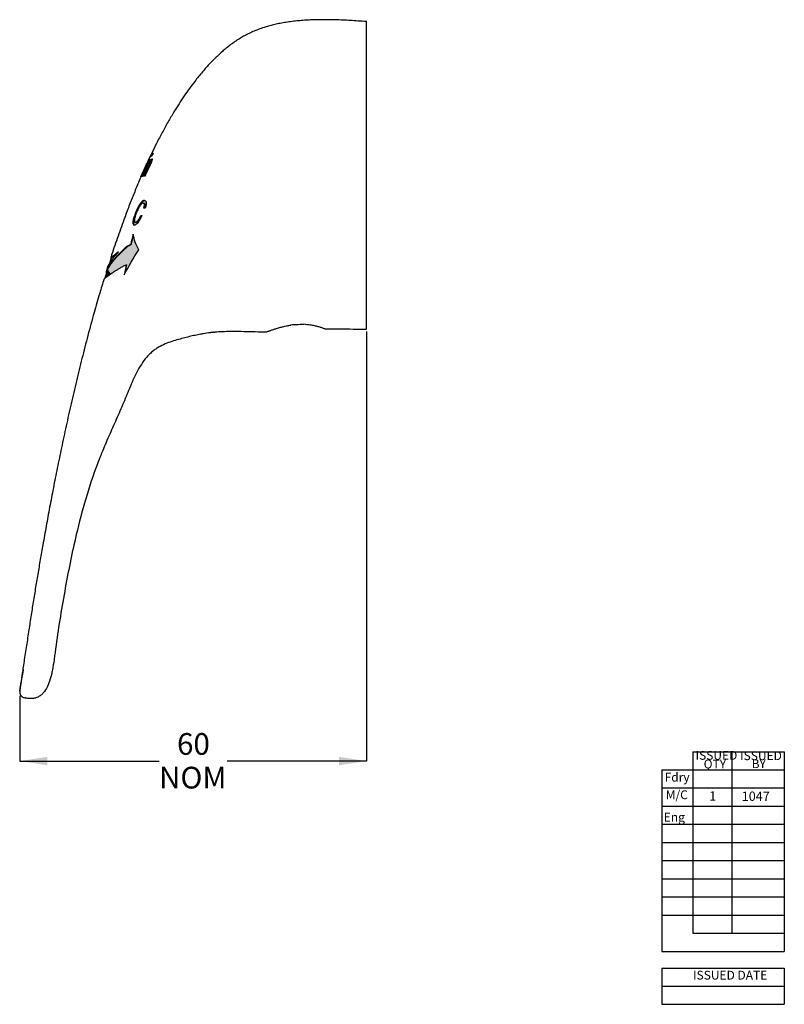
# Model space of a CAD drawing. Units: millimetres. Extents: x 54 to 324, y 1 to 181.
# Drawn here: x 194 to 324, y 1 to 169 of the extents above; entities that cross this region are included whole.
import ezdxf

# ---------------------------------------------------------------- set-up
doc = ezdxf.new("R2010")
doc.units = ezdxf.units.MM
doc.layers.add('BORDER', color=7, linetype='Continuous', lineweight=25)
doc.layers.add('ISSUE_BOX', color=7, linetype='Continuous', lineweight=25)
doc.layers.add('DIMENSIONS', color=7, linetype='Continuous')
doc.styles.add('SLDTEXTSTYLE0', font='TXT', dxfattribs={"width": 0.7})
doc.dimstyles.new('SLDDIMSTYLE0', dxfattribs={"dimtxt": 4.701822, "dimasz": 2.350911, "dimexe": 0, "dimexo": 0.0625, "dimgap": 1.175456, "dimtad": 0, "dimtih": 1, "dimtoh": 1, "dimdec": 0, "dimrnd": 1e-09, "dimzin": 12, "dimdsep": 46, "dimtxsty": 'SLDTEXTSTYLE0', "dimsah": 1, "dimcen": 0.09, "dimadec": 0, "dimazin": 3, "dimtfac": 1, "dimtdec": 0, "dimtofl": 0, "dimtmove": 0, "dimatfit": 3, "dimfxl": 0, "dimfrac": 2, "dimtolj": 1, "dimtzin": 12, "dimarcsym": 0})

# ---------------------------------------------------------------- blocks, each defined once
blk = doc.blocks.new('_D_2')
at = {"layer": 'DIMENSIONS'}
for p, q in [((253.16, 115.97), (253.16, 42.64)), ((193.99, 53.8), (193.99, 42.64)), ((193.99, 42.64), (217.76, 42.64)), ((253.16, 42.64), (229.38, 42.64))]:
    blk.add_line(p, q, dxfattribs=at)
for points in [[(193.99, 42.64), (198.69, 41.91), (198.69, 43.36)], [(253.16, 42.64), (248.46, 43.36), (248.46, 41.91)]]:
    blk.add_solid(points, dxfattribs=at)
at = {"layer": 'DIMENSIONS', "char_height": 3.704, "attachment_point": 1, "style": 'SLDTEXTSTYLE0'}
for s, insert in [('60', (220.83, 47.41)), ('NOM', (217.76, 41.66))]:
    blk.add_mtext(s, dxfattribs=dict(at, insert=insert))

msp = doc.modelspace()

# ---------------------------------------------------------------- hatches: boundary and pattern name
at = {"linetype": 'Continuous'}
h = msp.add_hatch(color=174, dxfattribs=at)
edge = h.paths.add_edge_path(flags=0)
edge.add_spline(control_points=[(213.63, 134.15), (213.69, 134.16), (213.76, 134.18), (213.82, 134.21), (213.91, 134.25), (214, 134.32), (214.08, 134.39), (214.3, 134.59), (214.47, 134.84), (214.63, 135.1), (214.76, 135.32), (214.88, 135.55), (214.98, 135.78)], knot_values=[0, 0, 0, 0, 0.000196, 0.000196, 0.000196, 0.000514, 0.000514, 0.000514, 0.001418, 0.001418, 0.001418, 0.002189, 0.002189, 0.002189, 0.002189], weights=[1, 1, 1, 1, 1, 1, 1, 1, 1, 1, 1, 1, 1], degree=3, periodic=0)
edge.add_line((214.98, 135.78), (214.75, 135.78))
edge.add_spline(control_points=[(214.75, 135.78), (214.68, 135.62), (214.6, 135.47), (214.52, 135.32), (214.44, 135.18), (214.35, 135.05), (214.25, 134.93), (214.2, 134.86), (214.15, 134.8), (214.09, 134.75), (214.05, 134.72), (214, 134.68), (213.95, 134.66), (213.91, 134.64), (213.87, 134.63), (213.83, 134.62)], knot_values=[0, 0, 0, 0, 0.000513, 0.000513, 0.000513, 0.000988, 0.000988, 0.000988, 0.001227, 0.001227, 0.001227, 0.001394, 0.001394, 0.001394, 0.001524, 0.001524, 0.001524, 0.001524], weights=[1, 1, 1, 1, 1, 1, 1, 1, 1, 1, 1, 1, 1, 1, 1, 1], degree=3, periodic=0)
edge.add_spline(control_points=[(213.83, 134.62), (213.8, 134.63), (213.78, 134.63), (213.76, 134.64), (213.74, 134.64), (213.73, 134.65), (213.71, 134.67), (213.7, 134.68), (213.69, 134.69), (213.68, 134.7), (213.67, 134.73), (213.66, 134.75), (213.66, 134.78), (213.64, 134.86), (213.64, 134.94), (213.65, 135.02), (213.68, 135.33), (213.79, 135.64), (213.89, 135.94), (213.93, 136.05), (213.98, 136.17), (214.02, 136.29)], knot_values=[0, 0, 0, 0, 0.000074, 0.000074, 0.000074, 0.000123, 0.000123, 0.000123, 0.000172, 0.000172, 0.000172, 0.000251, 0.000251, 0.000251, 0.000493, 0.000493, 0.000493, 0.001453, 0.001453, 0.001453, 0.001828, 0.001828, 0.001828, 0.001828], weights=[1, 1, 1, 1, 1, 1, 1, 1, 1, 1, 1, 1, 1, 1, 1, 1, 1, 1, 1, 1, 1, 1], degree=3, periodic=0)
edge.add_spline(control_points=[(214.02, 136.29), (214.11, 136.49), (214.2, 136.69), (214.29, 136.89), (214.39, 137.08), (214.49, 137.27), (214.61, 137.45), (214.67, 137.53), (214.73, 137.61), (214.79, 137.68), (214.84, 137.74), (214.9, 137.8), (214.97, 137.84), (215.01, 137.86), (215.06, 137.88), (215.11, 137.89), (215.12, 137.89), (215.14, 137.89), (215.15, 137.9)], knot_values=[0, 0, 0, 0, 0.000661, 0.000661, 0.000661, 0.001304, 0.001304, 0.001304, 0.001596, 0.001596, 0.001596, 0.001837, 0.001837, 0.001837, 0.001983, 0.001983, 0.001983, 0.002029, 0.002029, 0.002029, 0.002029], weights=[1, 1, 1, 1, 1, 1, 1, 1, 1, 1, 1, 1, 1, 1, 1, 1, 1, 1, 1], degree=3, periodic=0)
edge.add_spline(control_points=[(215.15, 137.9), (215.18, 137.89), (215.21, 137.89), (215.23, 137.88), (215.25, 137.87), (215.27, 137.86), (215.28, 137.85), (215.29, 137.83), (215.3, 137.82), (215.31, 137.8), (215.33, 137.77), (215.34, 137.74), (215.35, 137.71), (215.36, 137.65), (215.36, 137.58), (215.36, 137.52), (215.35, 137.35), (215.3, 137.2), (215.25, 137.04)], knot_values=[0, 0, 0, 0, 0.000081, 0.000081, 0.000081, 0.000135, 0.000135, 0.000135, 0.00019, 0.00019, 0.00019, 0.000291, 0.000291, 0.000291, 0.000483, 0.000483, 0.000483, 0.000971, 0.000971, 0.000971, 0.000971], weights=[1, 1, 1, 1, 1, 1, 1, 1, 1, 1, 1, 1, 1, 1, 1, 1, 1, 1, 1], degree=3, periodic=0)
edge.add_line((215.25, 137.04), (215.49, 137.04))
edge.add_spline(control_points=[(215.49, 137.04), (215.58, 137.29), (215.66, 137.56), (215.67, 137.82), (215.67, 137.91), (215.66, 138), (215.64, 138.09), (215.63, 138.13), (215.62, 138.17), (215.6, 138.2), (215.58, 138.24), (215.56, 138.27), (215.53, 138.3), (215.51, 138.32), (215.48, 138.33), (215.45, 138.34), (215.42, 138.35), (215.39, 138.36), (215.35, 138.36)], knot_values=[0, 0, 0, 0, 0.0008, 0.0008, 0.0008, 0.001063, 0.001063, 0.001063, 0.001183, 0.001183, 0.001183, 0.001304, 0.001304, 0.001304, 0.001389, 0.001389, 0.001389, 0.001489, 0.001489, 0.001489, 0.001489], weights=[1, 1, 1, 1, 1, 1, 1, 1, 1, 1, 1, 1, 1, 1, 1, 1, 1, 1, 1], degree=3, periodic=0)
edge.add_spline(control_points=[(215.35, 138.36), (215.29, 138.36), (215.23, 138.34), (215.18, 138.32), (215.1, 138.28), (215.02, 138.22), (214.95, 138.16), (214.76, 137.99), (214.61, 137.76), (214.47, 137.54), (214.23, 137.13), (214.03, 136.69), (213.85, 136.24)], knot_values=[0, 0, 0, 0, 0.000182, 0.000182, 0.000182, 0.000455, 0.000455, 0.000455, 0.001249, 0.001249, 0.001249, 0.002686, 0.002686, 0.002686, 0.002686], weights=[1, 1, 1, 1, 1, 1, 1, 1, 1, 1, 1, 1, 1], degree=3, periodic=0)
edge.add_spline(control_points=[(213.85, 136.24), (213.75, 135.99), (213.66, 135.73), (213.58, 135.47), (213.51, 135.27), (213.46, 135.07), (213.42, 134.87), (213.41, 134.8), (213.4, 134.72), (213.39, 134.65), (213.38, 134.57), (213.38, 134.5), (213.39, 134.42), (213.39, 134.39), (213.4, 134.35), (213.41, 134.31), (213.42, 134.29), (213.43, 134.26), (213.45, 134.24), (213.46, 134.22), (213.48, 134.21), (213.5, 134.19), (213.52, 134.18), (213.54, 134.17), (213.56, 134.17), (213.58, 134.16), (213.6, 134.16), (213.63, 134.15)], knot_values=[0, 0, 0, 0, 0.000821, 0.000821, 0.000821, 0.001442, 0.001442, 0.001442, 0.001666, 0.001666, 0.001666, 0.001891, 0.001891, 0.001891, 0.002003, 0.002003, 0.002003, 0.002088, 0.002088, 0.002088, 0.002153, 0.002153, 0.002153, 0.002218, 0.002218, 0.002218, 0.002291, 0.002291, 0.002291, 0.002291], weights=[1, 1, 1, 1, 1, 1, 1, 1, 1, 1, 1, 1, 1, 1, 1, 1, 1, 1, 1, 1, 1, 1, 1, 1, 1, 1, 1, 1], degree=3, periodic=0)
h = msp.add_hatch(color=174, dxfattribs=at)
edge = h.paths.add_edge_path(flags=0)
edge.add_spline(control_points=[(213.45, 132.57), (213.38, 132.29), (213.31, 132.02), (213.24, 131.74), (213.2, 131.59), (213.16, 131.44), (213.13, 131.29), (213.09, 131.14), (213.05, 130.99), (213.02, 130.84)], knot_values=[0, 0, 0, 0, 0.000851, 0.000851, 0.000851, 0.001314, 0.001314, 0.001314, 0.001776, 0.001776, 0.001776, 0.001776], weights=[1, 1, 1, 1, 1, 1, 1, 1, 1, 1], degree=3, periodic=0)
edge.add_spline(control_points=[(213.02, 130.84), (212.93, 130.79), (212.84, 130.74), (212.75, 130.69), (212.66, 130.64), (212.57, 130.59), (212.48, 130.54), (212.42, 130.5), (212.36, 130.47), (212.31, 130.43)], knot_values=[0, 0, 0, 0, 0.000309, 0.000309, 0.000309, 0.000617, 0.000617, 0.000617, 0.000823, 0.000823, 0.000823, 0.000823], weights=[1, 1, 1, 1, 1, 1, 1, 1, 1, 1], degree=3, periodic=0)
edge.add_spline(control_points=[(212.31, 130.43), (211.23, 129.47), (210.18, 128.43), (209.38, 127.24), (209.19, 126.96), (209, 126.66), (208.9, 126.34), (208.87, 126.25), (208.85, 126.16), (208.84, 126.07), (208.84, 126.02), (208.84, 125.98), (208.86, 125.93), (208.86, 125.9), (208.88, 125.87), (208.9, 125.84), (208.91, 125.82), (208.94, 125.79), (208.96, 125.77), (209, 125.74), (209.04, 125.72), (209.09, 125.71), (209.13, 125.7), (209.18, 125.69), (209.22, 125.69), (209.35, 125.67), (209.49, 125.69), (209.62, 125.7)], knot_values=[0, 0, 0, 0, 0.004334, 0.004334, 0.004334, 0.005342, 0.005342, 0.005342, 0.005615, 0.005615, 0.005615, 0.005754, 0.005754, 0.005754, 0.005848, 0.005848, 0.005848, 0.005943, 0.005943, 0.005943, 0.00608, 0.00608, 0.00608, 0.006214, 0.006214, 0.006214, 0.006607, 0.006607, 0.006607, 0.006607], weights=[1, 1, 1, 1, 1, 1, 1, 1, 1, 1, 1, 1, 1, 1, 1, 1, 1, 1, 1, 1, 1, 1, 1, 1, 1, 1, 1, 1], degree=3, periodic=0)
edge.add_spline(control_points=[(209.62, 125.7), (209.33, 125.52), (209.05, 125.33), (208.77, 125.14), (208.69, 125.09), (208.62, 125.04), (208.54, 125), (208.53, 124.98), (208.51, 124.97), (208.49, 124.96), (208.48, 124.96), (208.48, 124.96), (208.47, 124.95), (208.47, 124.95), (208.47, 124.95), (208.47, 124.95), (208.47, 124.95), (208.47, 124.95), (208.47, 124.95), (208.47, 124.95), (208.47, 124.95), (208.47, 124.95), (208.47, 124.95), (208.47, 124.95), (208.47, 124.95), (208.47, 124.95), (208.47, 124.95), (208.47, 124.95), (208.47, 124.95), (208.47, 124.95), (208.47, 124.95), (208.47, 124.95), (208.47, 124.95), (208.47, 124.96), (208.47, 124.96), (208.47, 124.96), (208.47, 124.96), (208.47, 124.96), (208.47, 124.96), (208.47, 124.96), (208.47, 124.96), (208.47, 124.96), (208.47, 124.96), (208.47, 124.96), (208.47, 124.96), (208.47, 124.96), (208.48, 124.97), (208.48, 124.97), (208.48, 124.97), (208.53, 125.02), (208.58, 125.06), (208.63, 125.1), (208.74, 125.18), (208.84, 125.26), (208.94, 125.33), (209.15, 125.49), (209.36, 125.64), (209.58, 125.79), (210.43, 126.38), (211.33, 126.92), (212.26, 127.39)], knot_values=[0, 0, 0, 0, 0.001024, 0.001024, 0.001024, 0.001288, 0.001288, 0.001288, 0.001354, 0.001354, 0.001354, 0.001371, 0.001371, 0.001371, 0.001375, 0.001375, 0.001375, 0.001376, 0.001376, 0.001376, 0.001376, 0.001376, 0.001376, 0.001376, 0.001376, 0.001376, 0.001377, 0.001377, 0.001377, 0.001377, 0.001377, 0.001377, 0.001378, 0.001378, 0.001378, 0.001378, 0.001378, 0.001378, 0.00138, 0.00138, 0.00138, 0.001383, 0.001383, 0.001383, 0.001389, 0.001389, 0.001389, 0.001402, 0.001402, 0.001402, 0.001595, 0.001595, 0.001595, 0.001982, 0.001982, 0.001982, 0.002757, 0.002757, 0.002757, 0.005867, 0.005867, 0.005867, 0.005867], weights=[1, 1, 1, 1, 1, 1, 1, 1, 1, 1, 1, 1, 1, 1, 1, 1, 1, 1, 1, 1, 1, 1, 1, 1, 1, 1, 1, 1, 1, 1, 1, 1, 1, 1, 1, 1, 1, 1, 1, 1, 1, 1, 1, 1, 1, 1, 1, 1, 1, 1, 1, 1, 1, 1, 1, 1, 1, 1, 1, 1, 1], degree=3, periodic=0)
edge.add_spline(control_points=[(212.26, 127.39), (212.2, 127.12), (212.15, 126.84), (212.1, 126.57), (212.07, 126.42), (212.04, 126.27), (212.01, 126.12), (211.99, 125.97), (211.96, 125.82), (211.93, 125.67)], knot_values=[0, 0, 0, 0, 0.00084, 0.00084, 0.00084, 0.001298, 0.001298, 0.001298, 0.001755, 0.001755, 0.001755, 0.001755], weights=[1, 1, 1, 1, 1, 1, 1, 1, 1, 1], degree=3, periodic=0)
edge.add_spline(control_points=[(211.93, 125.67), (212.3, 126.36), (212.68, 127.05), (213.07, 127.73), (213.28, 128.11), (213.5, 128.48), (213.72, 128.85), (213.95, 129.22), (214.17, 129.59), (214.4, 129.95)], knot_values=[0, 0, 0, 0, 0.002357, 0.002357, 0.002357, 0.003653, 0.003653, 0.003653, 0.004948, 0.004948, 0.004948, 0.004948], weights=[1, 1, 1, 1, 1, 1, 1, 1, 1, 1], degree=3, periodic=0)
edge.add_spline(control_points=[(214.4, 129.95), (214.26, 130.19), (214.12, 130.44), (214.01, 130.69), (213.9, 130.94), (213.8, 131.2), (213.72, 131.46), (213.6, 131.82), (213.52, 132.19), (213.45, 132.57)], knot_values=[0, 0, 0, 0, 0.000834, 0.000834, 0.000834, 0.001655, 0.001655, 0.001655, 0.002797, 0.002797, 0.002797, 0.002797], weights=[1, 1, 1, 1, 1, 1, 1, 1, 1, 1], degree=3, periodic=0)
msp.add_hatch(color=174, dxfattribs=at).paths.add_polyline_path([(208.54, 125.1), (209.41, 125.74), (208.97, 126.52)], flags=0)

# ---------------------------------------------------------------- linework, layer by layer
at = {"color": 7, "linetype": 'Continuous', "lineweight": 25}
for p, q in [((253.16, 144.85), (253.16, 168.88)), ((216, 145.32), (216.51, 146.41)), ((216.51, 146.41), (216, 145.32)), ((216.51, 146.41), (216.51, 146.41)), ((216.71, 146.45), (216.75, 146.45)), ((216.1, 145.35), (216.14, 145.35)), ((216.16, 144.9), (216.22, 144.9)), ((216.16, 144.9), (216.22, 144.9)), ((216.18, 145.35), (216.23, 145.35)), ((216.31, 145.35), (216.37, 145.35)), ((216.35, 145.02), (216.45, 145.02)), ((253.16, 140.41), (253.16, 144.85)), ((214.95, 142.91), (214.98, 142.91)), ((214.95, 142.91), (214.98, 142.91)), ((216.17, 144.44), (216.26, 144.44)), ((214.69, 142.41), (214.68, 142.41)), ((253.16, 116.47), (253.16, 140.41)), ((215.05, 137.9), (215.15, 137.9)), ((213.75, 136.24), (213.85, 136.24)), ((213.73, 134.62), (213.83, 134.62)), ((213.02, 130.84), (213.39, 132.35)), ((212.21, 130.43), (212.31, 130.43)), ((212.92, 130.84), (213.02, 130.84)), ((209.61, 128.56), (209.29, 127.58)), ((209.51, 128.55), (209.61, 128.55)), ((208.9, 126.32), (208.5, 125.07)), ((208.99, 126.94), (208.79, 126.32)), ((211.99, 125.96), (212.26, 127.39)), ((212.16, 127.39), (212.26, 127.39)), ((253.16, 116.38), (253.16, 116.47)), ((194.67, 53.49), (194.83, 53.43))]:
    msp.add_line(p, q, dxfattribs=at)
at = {"color": 7, "linetype": 'Continuous', "lineweight": 18}
for p, q in [((208.97, 126.52), (208.54, 125.1)), ((209.41, 125.74), (208.97, 126.52)), ((208.54, 125.1), (209.41, 125.74))]:
    msp.add_line(p, q, dxfattribs=at)
at = {"color": 7, "linetype": 'Continuous', "lineweight": 25, "flags": 128}
msp.add_lwpolyline([(214.95, 142.91), (214.95, 142.91), (214.95, 142.91)], dxfattribs=at)
at = {"color": 7, "linetype": 'Continuous', "lineweight": 25}
for points, knots in [([(253.16, 168.88), (252.69, 168.92), (251.77, 168.99), (250.42, 169.08), (249.15, 169.15), (247.94, 169.19), (246.8, 169.21), (245.65, 169.22), (244.51, 169.2), (243.38, 169.16), (242.32, 169.1), (241.26, 169), (240.22, 168.89), (239.18, 168.73), (238.22, 168.55), (237.32, 168.36), (236.48, 168.14), (235.61, 167.88), (234.71, 167.56), (233.8, 167.19), (232.96, 166.8), (232.19, 166.39), (231.43, 165.94), (230.66, 165.44), (229.91, 164.89), (229.22, 164.34), (228.53, 163.76), (227.85, 163.14), (227.16, 162.46), (226.49, 161.78), (225.82, 161.06), (225.16, 160.3), (224.5, 159.51), (223.76, 158.57), (222.94, 157.47), (222.05, 156.2), (221.16, 154.86), (220.24, 153.38), (219.28, 151.75), (218.3, 149.96), (217.36, 148.17), (216.78, 146.97), (216.51, 146.41)], [0, 0, 0, 0, 0.03016, 0.0587, 0.085712, 0.111283, 0.135498, 0.158438, 0.183943, 0.207906, 0.230443, 0.251664, 0.275353, 0.297488, 0.318221, 0.337693, 0.356035, 0.373365, 0.395559, 0.416312, 0.435829, 0.454279, 0.471799, 0.492556, 0.512186, 0.530794, 0.548442, 0.569673, 0.589637, 0.609873, 0.630632, 0.651931, 0.673786, 0.696209, 0.727994, 0.760912, 0.794989, 0.830249, 0.871929, 0.9152, 0.960082, 1, 1, 1, 1]), ([(214.68, 142.41), (214.98, 143.08), (215.4, 144.05), (215.85, 145), (215.99, 145.3)], [0, 0, 0, 0, 0.692577, 1, 1, 1, 1]), ([(215.98, 145.27), (215.84, 144.99), (215.4, 144.04), (214.98, 143.08), (214.69, 142.41)], [0, 0, 0, 0, 0.299349, 1, 1, 1, 1]), ([(216.2, 145.35), (216.07, 145.08), (215.81, 144.54), (215.43, 143.73), (215.18, 143.19), (215.05, 142.91)], [0, 0, 0, 0, 0.332605, 0.665965, 1, 1, 1, 1]), ([(216.35, 145.02), (216.32, 145.02), (216.29, 144.99), (216.22, 144.91), (216.17, 144.84), (216.07, 144.66), (216.01, 144.55), (215.9, 144.33), (215.85, 144.22), (215.79, 144.1)], [0, 0, 0, 0, 0.25, 0.25, 0.5, 0.5, 0.75, 0.75, 1, 1, 1, 1]), ([(216.16, 144.9), (216.21, 144.98), (216.25, 145.05), (216.33, 145.19), (216.37, 145.25), (216.44, 145.34), (216.47, 145.38), (216.52, 145.42), (216.54, 145.43), (216.55, 145.44)], [0, 0, 0, 0, 0.25, 0.25, 0.5, 0.5, 0.75, 0.75, 1, 1, 1, 1]), ([(216.17, 144.44), (216.21, 144.52), (216.24, 144.59), (216.3, 144.73), (216.32, 144.8), (216.36, 144.92), (216.37, 144.96), (216.37, 145.01), (216.36, 145.02), (216.35, 145.02)], [0, 0, 0, 0, 0.25, 0.25, 0.5, 0.5, 0.75, 0.75, 1, 1, 1, 1]), ([(216.55, 145.44), (216.56, 145.44), (216.58, 145.43), (216.59, 145.42), (216.6, 145.4), (216.6, 145.34), (216.58, 145.26), (216.53, 145.1), (216.51, 145.04), (216.46, 144.91), (216.44, 144.85), (216.35, 144.65), (216.29, 144.52), (216.23, 144.39)], [0, 0, 0, 0, 0.125, 0.125, 0.25, 0.25, 0.5, 0.5, 0.625, 0.625, 0.75, 0.75, 1, 1, 1, 1]), ([(216.59, 145.4), (216.56, 145.37), (216.51, 145.31), (216.41, 145.17), (216.35, 145.06), (216.34, 145.03)], [0, 0, 0, 0, 0.412137, 0.830189, 1, 1, 1, 1]), ([(216.45, 145.02), (216.45, 145.02), (216.46, 145.02), (216.47, 144.99), (216.46, 144.94), (216.45, 144.89), (216.44, 144.86)], [0, 0, 0, 0, 0.2544581, 0.5077985, 0.7619856, 1, 1, 1, 1]), ([(214.69, 142.41), (214.62, 142.26), (214.25, 141.41), (213.6, 139.83), (212.73, 137.66), (211.78, 135.15), (210.75, 132.27), (209.96, 129.97), (209.56, 128.72), (209.51, 128.56)], [0, 0, 0, 0, 0.032054, 0.188484, 0.346363, 0.505483, 0.734539, 0.965117, 1, 1, 1, 1]), ([(215.25, 138.36), (215.04, 138.36), (214.78, 138.15), (214.23, 137.34), (213.97, 136.8), (213.75, 136.24)], [0, 0, 0, 0, 0.5, 0.5, 1, 1, 1, 1]), ([(215.3, 138.35), (215.26, 138.34), (215.17, 138.33), (215, 138.21), (214.81, 138.02), (214.6, 137.75), (214.4, 137.42), (214.2, 137.05), (214.02, 136.66), (213.91, 136.38), (213.85, 136.24)], [0, 0, 0, 0, 0.090838, 0.220371, 0.34925, 0.478762, 0.608497, 0.738017, 0.868591, 1, 1, 1, 1]), ([(215.05, 137.9), (214.97, 137.89), (214.89, 137.86), (214.74, 137.74), (214.69, 137.68), (214.59, 137.56), (214.54, 137.49), (214.38, 137.25), (214.28, 137.07), (214.1, 136.69), (214.01, 136.49), (213.92, 136.29)], [0, 0, 0, 0, 0.25, 0.25, 0.375, 0.375, 0.5, 0.5, 0.75, 0.75, 1, 1, 1, 1]), ([(215.15, 137.04), (215.17, 137.1), (215.19, 137.16), (215.22, 137.28), (215.23, 137.34), (215.25, 137.45), (215.26, 137.51), (215.26, 137.6), (215.26, 137.65), (215.24, 137.76), (215.21, 137.81), (215.14, 137.88), (215.1, 137.89), (215.05, 137.9)], [0, 0, 0, 0, 0.125, 0.125, 0.25, 0.25, 0.375, 0.375, 0.5, 0.5, 0.75, 0.75, 1, 1, 1, 1]), ([(215.15, 137.9), (215.17, 137.89), (215.19, 137.89), (215.22, 137.88), (215.25, 137.87), (215.27, 137.85), (215.29, 137.83), (215.31, 137.81), (215.32, 137.78), (215.34, 137.74), (215.35, 137.69), (215.36, 137.63), (215.36, 137.57), (215.36, 137.52), (215.35, 137.47), (215.35, 137.4), (215.33, 137.33), (215.32, 137.28), (215.31, 137.25), (215.3, 137.22), (215.29, 137.18), (215.28, 137.13), (215.27, 137.09), (215.26, 137.06), (215.25, 137.04)], [0, 0, 0, 0, 0.062184, 0.124572, 0.186896, 0.24902, 0.28002, 0.311113, 0.373675, 0.436292, 0.498694, 0.561205, 0.62388, 0.655145, 0.686339, 0.748948, 0.811708, 0.843017, 0.858672, 0.874352, 0.905733, 0.937155, 0.968595, 1, 1, 1, 1]), ([(215.25, 138.36), (215.32, 138.36), (215.39, 138.34), (215.47, 138.26), (215.49, 138.23), (215.53, 138.14), (215.55, 138.09), (215.57, 137.91), (215.57, 137.76), (215.53, 137.5), (215.51, 137.41), (215.46, 137.23), (215.43, 137.14), (215.39, 137.04)], [0, 0, 0, 0, 0.25, 0.25, 0.375, 0.375, 0.5, 0.5, 0.75, 0.75, 0.875, 0.875, 1, 1, 1, 1]), ([(213.75, 136.24), (213.55, 135.74), (213.37, 135.2), (213.27, 134.57), (213.28, 134.4), (213.36, 134.19), (213.44, 134.16), (213.53, 134.15)], [0, 0, 0, 0, 0.5, 0.5, 0.75, 0.75, 1, 1, 1, 1]), ([(213.85, 136.24), (213.8, 136.12), (213.7, 135.86), (213.58, 135.48), (213.49, 135.17), (213.43, 134.94), (213.4, 134.78), (213.39, 134.63), (213.38, 134.49), (213.39, 134.38), (213.42, 134.29), (213.46, 134.23), (213.51, 134.18), (213.56, 134.17), (213.58, 134.17)], [0, 0, 0, 0, 0.132052, 0.263736, 0.393517, 0.458156, 0.523276, 0.588765, 0.654154, 0.719599, 0.785207, 0.850711, 0.916218, 1, 1, 1, 1]), ([(213.92, 136.29), (213.85, 136.09), (213.78, 135.9), (213.65, 135.51), (213.6, 135.31), (213.55, 135.06), (213.55, 134.98), (213.55, 134.85), (213.55, 134.79), (213.58, 134.7), (213.6, 134.67), (213.66, 134.63), (213.69, 134.62), (213.73, 134.62)], [0, 0, 0, 0, 0.25, 0.25, 0.5, 0.5, 0.625, 0.625, 0.75, 0.75, 0.875, 0.875, 1, 1, 1, 1]), ([(213.53, 134.15), (213.7, 134.16), (213.93, 134.3), (214.43, 134.9), (214.68, 135.33), (214.88, 135.78)], [0, 0, 0, 0, 0.5, 0.5, 1, 1, 1, 1]), ([(213.73, 134.62), (213.76, 134.62), (213.79, 134.63), (213.86, 134.66), (213.89, 134.68), (214.01, 134.76), (214.09, 134.85), (214.26, 135.06), (214.35, 135.19), (214.5, 135.47), (214.58, 135.62), (214.65, 135.78)], [0, 0, 0, 0, 0.125, 0.125, 0.25, 0.25, 0.5, 0.5, 0.75, 0.75, 1, 1, 1, 1]), ([(214.75, 135.78), (214.73, 135.74), (214.69, 135.66), (214.62, 135.51), (214.54, 135.36), (214.46, 135.22), (214.4, 135.12), (214.34, 135.04), (214.28, 134.95), (214.21, 134.88), (214.15, 134.81), (214.09, 134.75), (214.05, 134.72), (214.02, 134.69), (214, 134.68), (213.97, 134.66), (213.92, 134.64), (213.87, 134.63), (213.84, 134.62), (213.83, 134.62)], [0, 0, 0, 0, 0.063667, 0.125115, 0.250116, 0.321403, 0.375115, 0.437841, 0.500404, 0.562784, 0.625423, 0.688112, 0.750573, 0.766102, 0.78163, 0.812729, 0.875115, 0.935651, 1, 1, 1, 1]), ([(214.3, 129.95), (214.04, 130.38), (213.84, 130.81), (213.54, 131.68), (213.43, 132.12), (213.35, 132.57)], [0, 0, 0, 0, 0.5, 0.5, 1, 1, 1, 1]), ([(212.21, 130.43), (212.03, 130.28), (211.69, 129.97), (211.23, 129.53), (210.81, 129.1), (210.43, 128.69), (210.09, 128.3), (209.78, 127.93), (209.52, 127.58), (209.25, 127.21), (209.02, 126.84), (208.86, 126.52), (208.77, 126.28), (208.74, 126.11), (208.74, 125.98), (208.76, 125.93), (208.77, 125.91)], [0, 0, 0, 0, 0.06803, 0.136321, 0.204735, 0.273986, 0.343349, 0.41353, 0.48382, 0.554328, 0.656436, 0.758869, 0.827893, 0.897019, 0.966872, 1, 1, 1, 1]), ([(208.9, 126.32), (208.91, 126.37), (208.95, 126.5), (209.08, 126.76), (209.27, 127.09), (209.53, 127.46), (209.83, 127.86), (210.2, 128.31), (210.62, 128.79), (211.11, 129.31), (211.66, 129.86), (212.09, 130.24), (212.31, 130.43)], [0, 0, 0, 0, 0.066512, 0.17027, 0.273665, 0.376825, 0.479974, 0.583343, 0.687124, 0.791247, 0.895572, 1, 1, 1, 1]), ([(208.99, 126.95), (209, 126.97), (209.02, 127.05), (209.09, 127.21), (209.2, 127.42), (209.33, 127.64), (209.48, 127.87), (209.65, 128.11), (209.84, 128.37), (210.06, 128.64), (210.3, 128.94), (210.56, 129.24), (210.76, 129.46), (210.86, 129.57)], [0, 0, 0, 0, 0.0437256, 0.149613, 0.2557514, 0.3480998, 0.4404482, 0.5331293, 0.6258103, 0.719178, 0.8125453, 0.9062729, 1, 1, 1, 1]), ([(210.86, 129.57), (210.75, 129.49), (210.53, 129.34), (210.26, 129.14), (210.03, 128.97), (209.84, 128.83), (209.69, 128.71), (209.58, 128.63), (209.52, 128.57), (209.51, 128.56), (209.51, 128.56)], [0, 0, 0, 0, 0.124822, 0.249876, 0.3756, 0.501539, 0.629927, 0.758533, 0.887793, 1, 1, 1, 1]), ([(209.61, 128.56), (209.61, 128.56), (209.61, 128.56), (209.66, 128.61), (209.78, 128.71), (209.97, 128.85), (210.23, 129.05), (210.47, 129.22), (210.64, 129.35), (210.69, 129.38)], [0, 0, 0, 0, 0.057952, 0.235522, 0.413102, 0.590349, 0.767344, 0.944561, 1, 1, 1, 1]), ([(208.37, 124.96), (208.37, 124.96), (208.38, 124.97), (208.42, 125.01), (208.49, 125.06), (208.58, 125.13), (208.71, 125.23), (208.89, 125.37), (209.13, 125.55), (209.43, 125.75), (209.78, 125.99), (210.17, 126.25), (210.59, 126.52), (211.05, 126.8), (211.57, 127.09), (211.96, 127.29), (212.16, 127.39)], [0, 0, 0, 0, 0.066661, 0.126015, 0.18537, 0.244938, 0.304506, 0.384921, 0.465473, 0.547045, 0.628779, 0.710858, 0.782775, 0.854851, 0.927306, 1, 1, 1, 1]), ([(208.37, 124.96), (208.12, 124.14), (207.54, 122.23), (206.62, 119.01), (205.6, 115.3), (204.6, 111.4), (203.64, 107.52), (202.75, 103.67), (201.9, 99.87), (201.12, 96.21), (200.39, 92.68), (199.72, 89.3), (199.09, 85.99), (198.5, 82.76), (197.97, 79.78), (197.49, 77.05), (197.06, 74.53), (196.64, 72.01), (196.23, 69.48), (195.83, 66.94), (195.5, 64.78), (195.23, 63.02), (195.02, 61.66), (194.82, 60.33), (194.63, 59.06), (194.47, 57.97), (194.34, 57.05), (194.23, 56.3), (194.15, 55.7), (194.08, 55.2), (194.03, 54.86), (194, 54.65), (193.99, 54.58)], [0, 0, 0, 0, 0.035657, 0.083341, 0.139811, 0.19594, 0.251578, 0.306581, 0.360725, 0.41386, 0.462941, 0.510954, 0.557831, 0.603512, 0.647947, 0.683992, 0.719255, 0.754641, 0.79029, 0.826162, 0.862213, 0.881304, 0.900424, 0.919525, 0.937592, 0.954213, 0.965494, 0.976015, 0.985784, 0.991192, 0.996936, 1, 1, 1, 1]), ([(227.6, 115.93), (228.04, 115.96), (228.96, 116.01), (230.36, 116.03), (231.95, 116.01), (233.71, 115.97), (235.17, 115.93), (235.99, 115.94), (236.16, 115.94)], [0, 0, 0, 0, 0.154475, 0.321399, 0.488664, 0.71305, 0.937504, 1, 1, 1, 1]), ([(236.16, 115.93), (236.16, 115.93), (236.16, 115.93), (236.22, 115.96), (236.33, 116), (236.48, 116.05), (236.63, 116.11), (236.81, 116.17), (237.03, 116.25), (237.27, 116.33), (237.53, 116.41), (237.83, 116.51), (238.15, 116.6), (238.49, 116.69), (238.86, 116.79), (239.25, 116.88), (239.7, 116.99), (240.04, 117.05), (240.24, 117.08)], [0, 0, 0, 0, 0.0429867, 0.1147419, 0.2023288, 0.2587493, 0.3155475, 0.3729161, 0.4306637, 0.489079, 0.5478787, 0.6072653, 0.6674511, 0.7278163, 0.7885969, 0.8507042, 0.9132823, 1, 1, 1, 1]), ([(242.78, 117.21), (242.91, 117.2), (243.17, 117.18), (243.55, 117.13), (243.91, 117.07), (244.25, 117), (244.57, 116.92), (244.86, 116.85), (245.13, 116.77), (245.38, 116.69), (245.59, 116.62), (245.77, 116.56), (245.93, 116.51), (246.04, 116.47), (246.11, 116.44), (246.14, 116.43), (246.14, 116.43), (246.14, 116.43)], [0, 0, 0, 0, 0.067306, 0.135133, 0.204521, 0.274418, 0.341712, 0.409902, 0.478546, 0.548128, 0.617475, 0.687343, 0.758927, 0.831139, 0.896164, 0.96223, 1, 1, 1, 1]), ([(246.14, 116.43), (246.2, 116.43), (247.01, 116.45), (248.59, 116.43), (250.87, 116.4), (252.4, 116.39), (253.16, 116.38)], [0, 0, 0, 0, 0.023046, 0.3488, 0.674565, 1, 1, 1, 1]), ([(226.46, 115.77), (226.18, 115.73), (225.76, 115.67), (224.98, 115.53), (224.69, 115.48), (224.09, 115.36), (223.77, 115.29), (222.78, 115.07), (222.07, 114.89), (220.99, 114.6), (220.62, 114.5), (219.88, 114.26), (219.5, 114.12), (218.72, 113.81), (218.33, 113.64), (217.74, 113.32), (217.54, 113.21), (217.15, 112.95), (216.95, 112.81), (216.57, 112.51), (216.38, 112.35), (216.01, 112), (215.84, 111.81), (215.32, 111.22), (215.02, 110.8), (214.46, 109.94), (214.21, 109.49), (213.74, 108.58), (213.52, 108.12), (212.9, 106.74), (212.53, 105.8), (211.75, 103.93), (211.35, 102.99), (210.52, 101.1), (210.09, 100.15), (209.24, 98.23), (208.82, 97.26), (208.21, 95.81), (208.01, 95.32), (207.63, 94.34), (207.44, 93.86), (205.78, 89.44), (204.61, 85.41), (203.64, 81.32)], [0, 0, 0, 0, 0.0625, 0.0625, 0.09375, 0.09375, 0.125, 0.125, 0.1875, 0.1875, 0.21875, 0.21875, 0.25, 0.25, 0.28125, 0.28125, 0.296875, 0.296875, 0.3125, 0.3125, 0.328125, 0.328125, 0.34375, 0.34375, 0.375, 0.375, 0.40625, 0.40625, 0.4375, 0.4375, 0.5, 0.5, 0.5625, 0.5625, 0.625, 0.625, 0.6875, 0.6875, 0.71875, 0.71875, 0.75, 0.75, 1, 1, 1, 1]), ([(227.06, 115.85), (227.06, 115.85), (227.07, 115.85), (227.03, 115.85), (226.93, 115.83), (226.83, 115.82), (226.76, 115.81), (226.74, 115.81)], [0, 0, 0, 0, 0.068865, 0.343513, 0.619017, 0.894199, 1, 1, 1, 1]), ([(227.09, 115.85), (227.09, 115.85), (227.11, 115.86), (227.15, 115.86), (227.22, 115.87), (227.26, 115.88), (227.28, 115.89)], [0, 0, 0, 0, 0.075736, 0.282283, 0.673219, 1, 1, 1, 1]), ([(227.28, 115.89), (227.31, 115.89), (227.37, 115.91), (227.48, 115.93), (227.56, 115.93), (227.6, 115.94)], [0, 0, 0, 0, 0.214102, 0.594717, 1, 1, 1, 1]), ([(227.28, 115.89), (227.28, 115.89), (227.28, 115.89), (227.28, 115.89), (227.28, 115.89)], [0, 0, 0, 0, 0.6749957, 1, 1, 1, 1]), ([(203.64, 81.32), (202.88, 78.1), (202.24, 74.86), (201.36, 69.98), (201.08, 68.36), (200.55, 65.09), (200.31, 63.46), (200.1, 61.82)], [0, 0, 0, 0, 0.5, 0.5, 0.75, 0.75, 1, 1, 1, 1]), ([(200.1, 61.82), (200.06, 61.5), (200.02, 61.18), (199.93, 60.55), (199.89, 60.24), (199.77, 59.33), (199.67, 58.76), (199.51, 57.93), (199.46, 57.67), (199.33, 57.15), (199.27, 56.9), (199.05, 56.17), (198.89, 55.74), (198.5, 54.94), (198.28, 54.59), (197.87, 54.13), (197.73, 53.99), (197.41, 53.74), (197.23, 53.64), (196.86, 53.47), (196.66, 53.4), (196.26, 53.32), (196.06, 53.3), (195.67, 53.3), (195.47, 53.32), (195.21, 53.35), (195.12, 53.37), (195.01, 53.39), (194.98, 53.4), (194.94, 53.41), (194.93, 53.41), (194.93, 53.41)], [0, 0, 0, 0, 0.0625, 0.0625, 0.125, 0.125, 0.25, 0.25, 0.3125, 0.3125, 0.375, 0.375, 0.5, 0.5, 0.625, 0.625, 0.6875, 0.6875, 0.75, 0.75, 0.8125, 0.8125, 0.875, 0.875, 0.9375, 0.9375, 0.96875, 0.96875, 0.984375, 0.984375, 1, 1, 1, 1]), ([(193.99, 54.58), (193.99, 54.59), (193.99, 54.6), (194.01, 54.71), (194.04, 54.89), (194.08, 55.14), (194.13, 55.46), (194.19, 55.85), (194.27, 56.29), (194.36, 56.8), (194.46, 57.37), (194.55, 57.86), (194.62, 58.19), (194.64, 58.29)], [0, 0, 0, 0, 0.093653, 0.188668, 0.284371, 0.381482, 0.475534, 0.570896, 0.666917, 0.764287, 0.859507, 0.955365, 1, 1, 1, 1]), ([(193.98, 54.56), (193.98, 54.55), (193.98, 54.55), (193.98, 54.54), (193.98, 54.5), (193.98, 54.45), (193.98, 54.36), (193.99, 54.24), (194.03, 54.11), (194.08, 53.99), (194.15, 53.87), (194.23, 53.77), (194.34, 53.67), (194.45, 53.58), (194.57, 53.52), (194.64, 53.5), (194.67, 53.49)], [0, 0, 0, 0, 0.010251, 0.031252, 0.053734, 0.092167, 0.15172, 0.245408, 0.342019, 0.436808, 0.52898, 0.627254, 0.728658, 0.831958, 0.936387, 1, 1, 1, 1]), ([(194.83, 53.43), (194.84, 53.43), (194.85, 53.43), (194.88, 53.42), (194.89, 53.42), (194.9, 53.42)], [0, 0, 0, 0, 0.146608, 0.777634, 1, 1, 1, 1])]:
    msp.add_open_spline(points, degree=3, knots=knots, dxfattribs=at)
for points in [[(216.43, 145.88), (216.52, 146.07), (216.61, 146.26), (216.71, 146.45)], [(216.76, 146.45), (216.66, 146.26), (216.57, 146.07), (216.48, 145.88)], [(216.71, 146.45), (216.72, 146.45), (216.74, 146.45), (216.76, 146.45)], [(214.73, 142.43), (215.14, 143.4), (215.56, 144.37), (216, 145.32)], [(216.14, 145.35), (215.66, 144.39), (215.2, 143.41), (214.76, 142.43)], [(214.87, 142.45), (215.3, 143.42), (215.73, 144.39), (216.18, 145.35)], [(216.23, 145.35), (215.78, 144.39), (215.34, 143.43), (214.92, 142.45)], [(214.95, 142.91), (215.32, 143.73), (215.71, 144.54), (216.1, 145.35)], [(216.01, 145.33), (215.65, 144.53), (215.3, 143.72), (214.95, 142.91)], [(215, 142.46), (215.43, 143.43), (215.86, 144.4), (216.31, 145.35)], [(216, 145.32), (216, 145.33), (216.01, 145.33), (216.01, 145.33)], [(216.1, 145.35), (216.11, 145.35), (216.13, 145.35), (216.14, 145.35)], [(216.37, 145.36), (216.3, 145.21), (216.23, 145.05), (216.16, 144.9)], [(216.16, 144.9), (216.16, 144.9), (216.16, 144.9), (216.16, 144.9)], [(216.18, 145.35), (216.2, 145.35), (216.21, 145.35), (216.23, 145.35)], [(216.31, 145.35), (216.33, 145.36), (216.35, 145.36), (216.37, 145.36)], [(216.48, 145.88), (216.46, 145.88), (216.45, 145.88), (216.43, 145.88)], [(215.79, 144.1), (215.55, 143.56), (215.3, 143.01), (215.06, 142.47)], [(215.29, 142.48), (215.58, 143.14), (215.87, 143.79), (216.17, 144.44)], [(216.23, 144.39), (215.94, 143.76), (215.65, 143.12), (215.37, 142.49)], [(214.76, 142.43), (214.75, 142.43), (214.74, 142.43), (214.73, 142.43)], [(214.92, 142.45), (214.9, 142.45), (214.89, 142.45), (214.87, 142.45)], [(215.06, 142.47), (215.04, 142.46), (215.02, 142.46), (215, 142.46)], [(215.37, 142.49), (215.34, 142.48), (215.31, 142.48), (215.29, 142.48)], [(215.39, 137.04), (215.31, 137.04), (215.23, 137.04), (215.15, 137.04)], [(214.65, 135.78), (214.72, 135.78), (214.8, 135.78), (214.88, 135.78)], [(213.35, 132.57), (213.2, 131.99), (213.06, 131.42), (212.92, 130.84)], [(211.83, 125.67), (212.6, 127.13), (213.42, 128.56), (214.3, 129.95)], [(212.92, 130.84), (212.66, 130.7), (212.43, 130.56), (212.21, 130.43)], [(213.02, 130.84), (212.76, 130.7), (212.53, 130.56), (212.31, 130.43)], [(212.16, 127.39), (212.04, 126.82), (211.93, 126.24), (211.83, 125.67)], [(242.78, 117.21), (241.93, 117.17), (241.09, 117.12), (240.24, 117.08)], [(226.74, 115.81), (226.64, 115.8), (226.54, 115.78), (226.46, 115.77)]]:
    msp.add_open_spline(points, degree=3, dxfattribs=at)
at = {"layer": 'ISSUE_BOX'}
for p, q in [((308.88, 44.23), (324.49, 44.23)), ((308.88, 44.23), (308.88, 13.24)), ((315.53, 44.23), (315.53, 13.24)), ((324.49, 44.23), (324.49, 10.15)), ((303.59, 41.13), (303.59, 10.15)), ((303.59, 41.13), (324.48, 41.13)), ((303.59, 38.04), (324.48, 38.04)), ((303.59, 34.94), (324.48, 34.94)), ((303.59, 31.84), (324.48, 31.84)), ((303.59, 28.74), (324.48, 28.74)), ((303.59, 25.64), (324.48, 25.64)), ((303.59, 22.54), (324.48, 22.54)), ((303.59, 19.44), (324.48, 19.44)), ((303.59, 16.34), (324.49, 16.34)), ((308.88, 13.24), (324.49, 13.24)), ((303.59, 10.15), (324.49, 10.15)), ((303.58, 7.3), (303.58, 1.11)), ((303.58, 7.3), (324.47, 7.3)), ((324.47, 7.3), (324.47, 1.11)), ((303.58, 4.2), (324.47, 4.2)), ((303.58, 1.11), (324.47, 1.11))]:
    msp.add_line(p, q, dxfattribs=at)

# ---------------------------------------------------------------- texts
at = {"layer": 'BORDER', "insert": (311.67, 37.47), "char_height": 1.59, "attachment_point": 1, "style": 'SLDTEXTSTYLE0'}
msp.add_mtext('1', dxfattribs=at)
at = {"layer": 'ISSUE_BOX', "attachment_point": 1, "style": 'SLDTEXTSTYLE0'}
for s, insert, char_height in [('ISSUED', (309.34, 44.36), 1.5), ('ISSUED', (316.94, 44.3), 1.5), ('QTY', (310.72, 42.89), 1.5), ('BY', (318.91, 42.93), 1.5), ('Fdry', (304.06, 40.63), 1.5), ('M/C', (304.25, 37.63), 1.5), ('1047', (317.21, 37.43), 1.587), ('Eng', (303.91, 33.81), 1.5), ('ISSUED DATE', (308.91, 6.83), 1.5)]:
    msp.add_mtext(s, dxfattribs=dict(at, insert=insert, char_height=char_height))

# ---------------------------------------------------------------- dimensions: what is measured, and where the dimension line sits
at = {"layer": 'DIMENSIONS'}
dim = msp.add_linear_dim(base=(253.16, 42.64), p1=(193.99, 54.3), p2=(253.16, 116.47), angle=0, text='<>\\PNOM', dimstyle='SLDDIMSTYLE0', dxfattribs=at)
dim.commit()
dim.dimension.update_dxf_attribs({"geometry": '_D_2', "text_midpoint": (223.57, 42.64), "dimtype": 160})

doc.saveas('drawing.dxf')
